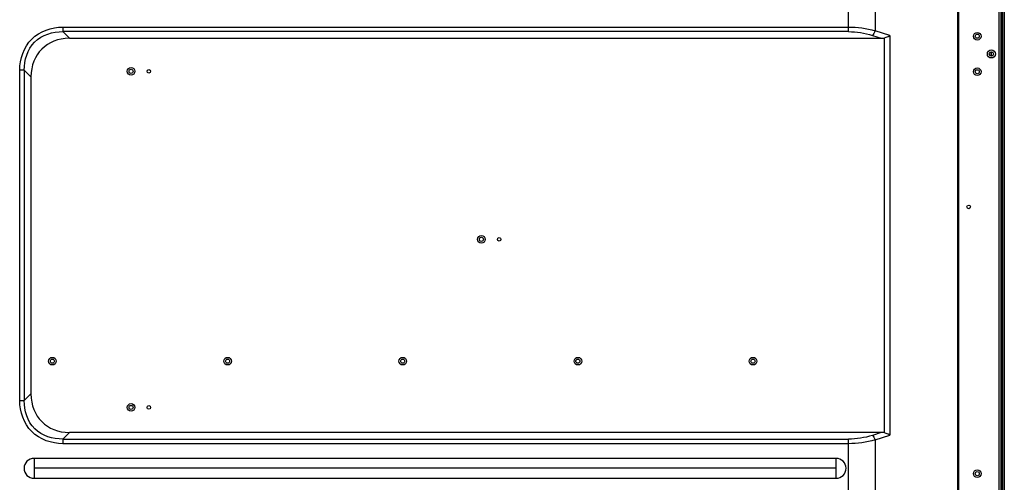
# Model space of a CAD drawing. Units: millimetres. Extents: x 0 to 7000, y 0 to 3600.
# Drawn here: x 6010 to 6563, y 2224 to 2484 of the extents above; entities that cross this region are included whole.
import ezdxf

# ---------------------------------------------------------------- set-up
doc = ezdxf.new("R2010")
doc.units = ezdxf.units.MM
doc.header["$LTSCALE"] = 385
doc.layers.get('0').update_dxf_attribs({"linetype": 'CONTINUOUS'})

msp = doc.modelspace()

# ---------------------------------------------------------------- linework, layer by layer
at = {"color": 7, "linetype": 'CONTINUOUS'}
for p, q in [((6563.231, 2766.817), (6563.232, 1648.33)), ((6537.042, 1626.427), (6537.042, 2752.957)), ((6537.542, 2752.957), (6537.542, 1711.427)), ((6560.327, 1709.006), (6560.327, 2536.994)), ((6561.327, 2537.935), (6561.327, 1671.847)), ((6561.677, 1648.557), (6561.677, 2538.332)), ((6561.877, 2538.582), (6561.877, 1648.257)), ((6562.077, 2538.847), (6562.077, 1648.557)), ((6562.431, 1648.346), (6562.431, 2539.393)), ((6475.542, 2477.604), (6475.542, 2510.491)), ((6490.542, 2509.981), (6490.542, 2478.114)), ((6033.771, 2480.202), (6475.542, 2480.202)), ((6033.771, 2480.202), (6033.771, 2477.604)), ((6475.542, 2477.604), (6033.771, 2477.604)), ((6037.524, 2473.851), (6033.771, 2477.604)), ((6489.042, 2475.515), (6494.035, 2473.851)), ((6498.782, 2475.367), (6490.542, 2478.114)), ((6497.836, 2474.892), (6498.782, 2475.367)), ((6498.782, 2475.367), (6498.782, 2250.728)), ((6037.524, 2473.851), (6494.035, 2473.851)), ((6495.882, 2474.107), (6496.868, 2474.467)), ((6495.882, 2251.988), (6495.882, 2474.107)), ((6496.868, 2474.467), (6497.836, 2474.892)), ((6555.877, 2463.849), (6555.877, 2466.246)), ((6556.077, 2463.857), (6556.077, 2466.237)), ((6012.121, 2455.953), (6009.522, 2455.953)), ((6009.522, 2270.141), (6009.522, 2455.953)), ((6012.121, 2455.953), (6015.873, 2452.201)), ((6012.121, 2455.953), (6012.121, 2270.141)), ((6015.873, 2452.201), (6015.873, 2273.894)), ((6015.873, 2273.894), (6012.121, 2270.141)), ((6009.522, 2270.141), (6012.121, 2270.141)), ((6033.771, 2248.491), (6037.524, 2252.243)), ((6033.771, 2248.491), (6475.542, 2248.491)), ((6033.771, 2248.491), (6033.771, 2245.893)), ((6494.035, 2252.243), (6037.524, 2252.243)), ((6475.542, 2215.604), (6475.542, 2248.491)), ((6494.035, 2252.243), (6489.042, 2250.579)), ((6490.542, 2247.981), (6498.782, 2250.728)), ((6496.867, 2251.628), (6495.882, 2251.988)), ((6497.836, 2251.203), (6496.867, 2251.628)), ((6498.782, 2250.728), (6497.836, 2251.203)), ((6475.542, 2245.893), (6033.771, 2245.893)), ((6490.542, 2247.981), (6490.542, 2216.114)), ((6468.642, 2237.632), (6017.577, 2237.632)), ((6017.577, 2237.632), (6017.577, 2232.133)), ((6468.642, 2232.133), (6468.642, 2237.632)), ((6468.642, 2232.133), (6017.577, 2232.133)), ((6468.642, 2232.036), (6017.577, 2232.118)), ((6017.577, 2232.061), (6017.577, 2226.463)), ((6468.642, 2226.463), (6468.642, 2231.942)), ((6017.577, 2226.463), (6468.642, 2226.463))]:
    msp.add_line(p, q, dxfattribs=at)
for centre, radius in [((6548.027, 2475.047), 2.15), ((6548.027, 2475.047), 1.15), ((6555.942, 2465.047), 2.25), ((6555.942, 2465.047), 1.2), ((6072.177, 2455.297), 2.15), ((6072.177, 2455.297), 1.15), ((6082.177, 2455.297), 1), ((6548.027, 2455.047), 2.15), ((6548.027, 2455.047), 1.15), ((6543.197, 2379.047), 1), ((6269.177, 2360.797), 2.15), ((6269.177, 2360.797), 1.15), ((6279.177, 2360.797), 1), ((6027.927, 2292.307), 2.15), ((6027.927, 2292.307), 1.15), ((6126.427, 2292.307), 2.15), ((6126.427, 2292.307), 1.15), ((6224.927, 2292.307), 2.15), ((6224.927, 2292.307), 1.15), ((6323.427, 2292.307), 2.15), ((6323.427, 2292.307), 1.15), ((6421.927, 2292.307), 2.15), ((6421.927, 2292.307), 1.15), ((6072.177, 2266.297), 2.15), ((6072.177, 2266.297), 1.15), ((6082.177, 2266.297), 1), ((6548.027, 2229.047), 2.15), ((6548.027, 2229.047), 1.15)]:
    msp.add_circle(centre, radius, dxfattribs=at)
for centre, start, end in [((6017.577, 2232.047), 90, 270), ((6468.642, 2232.047), 270, 90)]:
    msp.add_arc(centre, 5.585, start, end, dxfattribs=at)
for centre, major_axis, ratio, start_param, end_param in [((6044.741, 2444.984), (-22.822, 22.822), 0.7745967, -0.659058, 0.659058), ((6491.436, 2477.315), (-5.925, 1.975), 0.4803845, 2.1774089, 2.5641087), ((6044.741, 2281.111), (22.822, 22.822), 0.7745967, -3.8006507, -2.4825346), ((6491.436, 2248.779), (5.925, 1.975), 0.4803845, 0.5774839, 0.9641837)]:
    msp.add_ellipse(centre, major_axis=major_axis, ratio=ratio, start_param=start_param, end_param=end_param, dxfattribs=at)
for points, knots in [([(6009.522, 2455.953), (6009.523, 2462.201), (6014.067, 2475.658), (6027.524, 2480.201), (6033.771, 2480.202)], [0, 0, 0, 0, 0.4999942, 1, 1, 1, 1]), ([(6012.121, 2455.953), (6011.989, 2461.571), (6015.8, 2473.916), (6028.147, 2477.735), (6033.771, 2477.604)], [0, 0, 0, 0, 0.4997086, 1, 1, 1, 1]), ([(6490.542, 2478.114), (6490.408, 2477.579), (6490.035, 2476.63), (6489.411, 2475.792), (6489.042, 2475.515)], [0, 0, 0, 0, 0.5442448, 1, 1, 1, 1]), ([(6033.771, 2245.893), (6027.524, 2245.893), (6014.066, 2250.437), (6009.523, 2263.894), (6009.522, 2270.141)], [0, 0, 0, 0, 0.4999942, 1, 1, 1, 1]), ([(6033.771, 2248.491), (6028.153, 2248.359), (6015.809, 2252.17), (6011.989, 2264.517), (6012.121, 2270.141)], [0, 0, 0, 0, 0.4997086, 1, 1, 1, 1]), ([(6489.042, 2250.579), (6489.411, 2250.302), (6490.035, 2249.465), (6490.408, 2248.516), (6490.542, 2247.981)], [0, 0, 0, 0, 0.4557553, 1, 1, 1, 1])]:
    msp.add_open_spline(points, degree=3, knots=knots, dxfattribs=at)
for points in [[(6475.542, 2480.202), (6480.59, 2480.202), (6485.706, 2479.564), (6490.542, 2478.114)], [(6475.542, 2477.604), (6480.095, 2477.604), (6484.722, 2476.955), (6489.042, 2475.515)], [(6489.041, 2250.579), (6484.722, 2249.139), (6480.095, 2248.491), (6475.542, 2248.491)], [(6490.542, 2247.981), (6485.706, 2246.531), (6480.59, 2245.893), (6475.542, 2245.893)]]:
    msp.add_open_spline(points, degree=3, dxfattribs=at)

doc.saveas('drawing.dxf')
